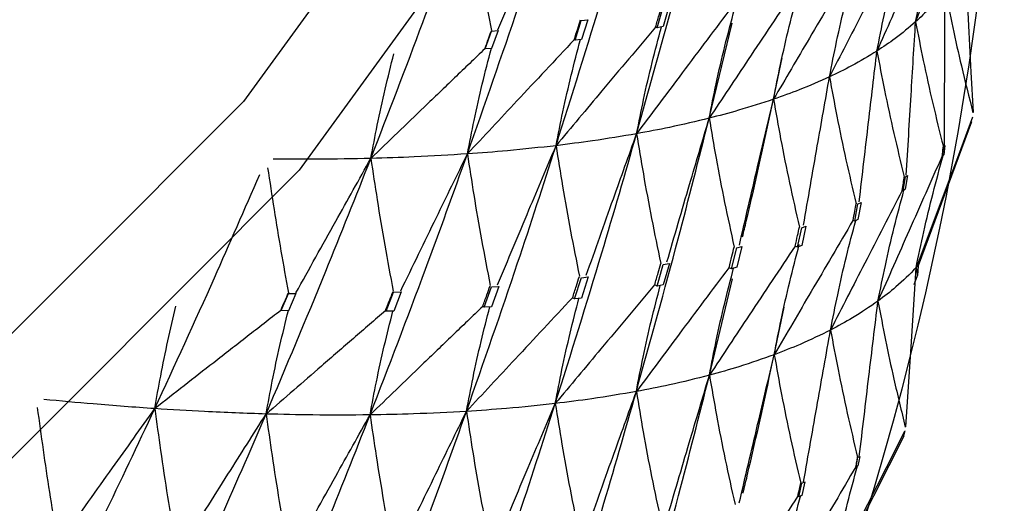
# Model space of a CAD drawing. Units: millimetres. Extents: x 23 to 243, y 27 to 288.
# Drawn here: x 54 to 58, y 45 to 47 of the extents above; entities that cross this region are included whole.
import ezdxf

# ---------------------------------------------------------------- set-up
doc = ezdxf.new("R2010")
doc.units = ezdxf.units.MM

msp = doc.modelspace()

# ---------------------------------------------------------------- linework, layer by layer
at = {"color": 7, "linetype": 'Continuous', "lineweight": 25}
for p, q in [((56.7632, 47.0958), (56.7421, 47.0211)), ((56.7202, 47.017), (56.7415, 47.0914)), ((56.4286, 46.9729), (56.451, 47.0424)), ((56.4508, 47.0424), (56.4738, 47.0457)), ((56.4739, 47.0457), (56.4517, 46.9757)), ((56.9049, 46.6956), (56.9864, 47.034)), ((56.1095, 46.9421), (56.1322, 47.0055)), ((56.1321, 47.0055), (56.1551, 47.0077)), ((56.1552, 47.0077), (56.1326, 46.9438)), ((56.7147, 47.0195), (56.7146, 47.0195)), ((56.7202, 47.017), (56.7147, 47.0195)), ((56.7421, 47.0211), (56.7202, 47.017)), ((56.4257, 46.9744), (56.4256, 46.9744)), ((56.4286, 46.9729), (56.4257, 46.9744)), ((56.4517, 46.9757), (56.4286, 46.9729)), ((56.1086, 46.9426), (56.1086, 46.9425)), ((56.1095, 46.9421), (56.1086, 46.9426)), ((56.1326, 46.9438), (56.1095, 46.9421)), ((57.1334, 46.7631), (57.1639, 46.9106)), ((57.8363, 46.683), (57.6467, 46.1717)), ((57.7337, 46.5612), (57.7378, 46.5954)), ((57.7418, 46.5992), (57.7377, 46.5655)), ((57.7378, 46.5954), (57.7418, 46.5992)), ((57.7325, 46.5614), (57.7323, 46.5613)), ((57.7337, 46.5612), (57.7325, 46.5614)), ((57.7377, 46.5655), (57.7337, 46.5612)), ((57.594, 46.4382), (57.6016, 46.4877)), ((57.6089, 46.4927), (57.6014, 46.4437)), ((57.6017, 46.4878), (57.6089, 46.4927)), ((57.5905, 46.439), (57.5901, 46.4389)), ((57.594, 46.4382), (57.5905, 46.439)), ((57.6014, 46.4437), (57.594, 46.4382)), ((57.4443, 46.3968), (57.4332, 46.3364)), ((57.4335, 46.3914), (57.4443, 46.3968)), ((57.4221, 46.3305), (57.4334, 46.3914)), ((57.4161, 46.3322), (57.4154, 46.3321)), ((57.4221, 46.3305), (57.4161, 46.3322)), ((57.4332, 46.3364), (57.4221, 46.3305)), ((57.2187, 46.238), (57.2337, 46.3067)), ((57.2484, 46.3121), (57.2335, 46.2438)), ((57.2337, 46.3067), (57.2483, 46.3121)), ((56.9845, 46.1609), (57.003, 46.2346)), ((57.0213, 46.2395), (57.0029, 46.1661)), ((57.003, 46.2346), (57.0211, 46.2395)), ((57.2106, 46.2407), (57.2098, 46.2407)), ((57.2187, 46.238), (57.2106, 46.2407)), ((57.2335, 46.2438), (57.2187, 46.238)), ((56.7203, 46.0994), (56.7421, 46.1756)), ((56.742, 46.1756), (56.7635, 46.1798)), ((56.7637, 46.1798), (56.7421, 46.1037)), ((56.9754, 46.1644), (56.9747, 46.1645)), ((56.9845, 46.1609), (56.9754, 46.1644)), ((57.0029, 46.1661), (56.9845, 46.1609)), ((57.6396, 46.164), (57.6446, 46.1372)), ((57.6467, 46.1717), (57.6446, 46.1372)), ((56.4272, 46.0537), (56.4514, 46.1292)), ((56.4513, 46.1291), (56.4755, 46.1324)), ((56.4757, 46.1324), (56.4517, 46.0568)), ((56.9058, 45.7826), (56.9878, 46.1251)), ((57.6323, 46.1046), (57.6446, 46.1372)), ((56.1062, 46.0239), (56.1318, 46.0961)), ((56.1317, 46.0961), (56.1579, 46.0982)), ((56.1581, 46.0982), (56.1326, 46.0257)), ((56.7115, 46.1034), (56.7109, 46.1034)), ((56.7203, 46.0994), (56.7115, 46.1034)), ((56.7421, 46.1037), (56.7203, 46.0994)), ((55.3847, 46.0123), (55.4111, 46.0734)), ((55.411, 46.0734), (55.4377, 46.0732)), ((55.4378, 46.0732), (55.4116, 46.0117)), ((55.7583, 46.0102), (55.7847, 46.0774)), ((55.7845, 46.0774), (55.8116, 46.0783)), ((55.8118, 46.0783), (55.7856, 46.0107)), ((56.4198, 46.0575), (56.4195, 46.0575)), ((56.4272, 46.0537), (56.4198, 46.0575)), ((56.4517, 46.0568), (56.4272, 46.0537)), ((55.384, 46.0129), (55.3839, 46.0128)), ((55.3847, 46.0123), (55.384, 46.0129)), ((55.4116, 46.0117), (55.3847, 46.0123)), ((55.7555, 46.012), (55.7554, 46.0119)), ((55.7583, 46.0102), (55.7555, 46.012)), ((55.7856, 46.0107), (55.7583, 46.0102)), ((56.1009, 46.027), (56.1008, 46.027)), ((56.1062, 46.0239), (56.1009, 46.027)), ((56.1326, 46.0257), (56.1062, 46.0239)), ((57.136, 45.8554), (57.1708, 46.024)), ((57.5961, 45.5661), (57.3485, 45.0756)), ((57.5961, 45.5661), (57.6014, 45.5844)), ((57.427, 45.4572), (57.4333, 45.491)), ((57.4394, 45.4943), (57.4332, 45.461)), ((57.4334, 45.491), (57.4395, 45.4943)), ((57.4259, 45.4575), (57.4257, 45.4575)), ((57.427, 45.4572), (57.4259, 45.4575)), ((57.4332, 45.461), (57.427, 45.4572)), ((57.2232, 45.3506), (57.2338, 45.3993)), ((57.2441, 45.4033), (57.2335, 45.3552)), ((57.2339, 45.3993), (57.2441, 45.4033)), ((57.2197, 45.3517), (57.2192, 45.3517)), ((57.2232, 45.3506), (57.2197, 45.3517)), ((57.2335, 45.3552), (57.2232, 45.3506))]:
    msp.add_line(p, q, dxfattribs=at)
at = {"color": 7, "linetype": 'Continuous', "lineweight": 25, "flags": 128}
for points in [[(55.9594, 59.1791), (56.0794, 59.0119), (56.9452, 57.5433), (57.5535, 55.9722), (57.89, 54.3353), (57.9469, 52.671), (57.7228, 51.0184), (57.223, 49.4162), (56.4592, 47.9018), (55.4492, 46.5109), (54.2169, 45.276), (52.791, 44.2261), (51.2049, 43.3858), (49.4959, 42.7747), (47.7041, 42.4072), (45.8713, 42.292)], [(55.9594, 58.8645), (56.7163, 57.5578), (57.3119, 56.0194), (57.6414, 54.4166), (57.6971, 52.787), (57.4777, 51.1688), (56.9883, 49.6), (56.2404, 48.1172), (55.2515, 46.7553), (54.0448, 45.5461), (52.6486, 44.5181), (51.0956, 43.6952), (49.4223, 43.0969), (47.6677, 42.7371), (45.8731, 42.6242)], [(57.843, 46.7169), (57.8356, 46.8592), (57.8282, 47.0015), (57.8136, 47.2819)], [(57.8404, 46.6996), (57.7898, 46.5647), (57.7392, 46.4298), (57.6396, 46.164)], [(57.6037, 45.5993), (57.6127, 45.7416), (57.6218, 45.8838), (57.6396, 46.164)], [(57.599, 45.5824), (57.5332, 45.453), (57.4673, 45.3237), (57.3376, 45.0688)]]:
    msp.add_lwpolyline(points, dxfattribs=at)
at = {"color": 7, "linetype": 'Continuous', "lineweight": 25}
msp.add_arc((46.896, 48.5486), 11.057, 282.58944, 0.04666, dxfattribs=at)
for points, knots in [([(56.6474, 46.6406), (56.698, 46.8213), (56.7882, 47.1437), (56.8712, 47.4692), (56.9077, 47.6123)], [0, 0, 0, 0, 0.560468, 1, 1, 1, 1]), ([(56.3612, 46.5982), (56.4173, 46.7763), (56.5173, 47.0937), (56.6102, 47.4148), (56.651, 47.5558)], [0, 0, 0, 0, 0.560881, 1, 1, 1, 1]), ([(57.8335, 47.5553), (57.8164, 47.5104), (57.7823, 47.4206), (57.7171, 47.2482), (57.669, 47.1207), (57.6379, 47.0382)], [0, 0, 0, 0, 0.26081, 0.521631, 1, 1, 1, 1]), ([(56.0466, 46.5689), (56.1079, 46.7438), (56.2171, 47.0554), (56.3195, 47.3714), (56.3644, 47.51)], [0, 0, 0, 0, 0.561309, 1, 1, 1, 1]), ([(56.1547, 47.0094), (56.1733, 47.0538), (56.2105, 47.1427), (56.2803, 47.3095), (56.3317, 47.4319), (56.3644, 47.51)], [0, 0, 0, 0, 0.26618, 0.532355, 1, 1, 1, 1]), ([(56.0526, 47.4446), (56.0606, 47.3959), (56.0765, 47.2993), (56.1029, 47.1535), (56.1222, 47.0559), (56.1318, 47.0071)], [0, 0, 0, 0, 0.336923, 0.668449, 1, 1, 1, 1]), ([(55.7037, 46.5529), (55.7659, 46.7136), (55.8765, 46.9997), (55.9813, 47.2902), (56.0272, 47.4176)], [0, 0, 0, 0, 0.561627, 1, 1, 1, 1]), ([(57.7236, 47.435), (57.7039, 47.391), (57.6645, 47.3029), (57.5901, 47.1361), (57.5357, 47.0132), (57.5007, 46.9344)], [0, 0, 0, 0, 0.264218, 0.52843, 1, 1, 1, 1]), ([(57.6379, 47.0382), (57.6464, 47.0809), (57.664, 47.1699), (57.6943, 47.302), (57.7178, 47.391), (57.7292, 47.4343)], [0, 0, 0, 0, 0.320928, 0.670228, 1, 1, 1, 1]), ([(57.5818, 47.3271), (57.5595, 47.2841), (57.515, 47.198), (57.4317, 47.0366), (57.3709, 46.9181), (57.3322, 46.8427)], [0, 0, 0, 0, 0.266805, 0.533603, 1, 1, 1, 1]), ([(57.5007, 46.9344), (57.509, 46.9767), (57.5264, 47.065), (57.5561, 47.1954), (57.5793, 47.283), (57.5904, 47.3254)], [0, 0, 0, 0, 0.321657, 0.67221, 1, 1, 1, 1]), ([(57.4092, 47.2315), (57.3845, 47.1896), (57.3349, 47.1059), (57.2429, 46.9498), (57.1758, 46.8354), (57.1334, 46.7631)], [0, 0, 0, 0, 0.268564, 0.537133, 1, 1, 1, 1]), ([(57.3322, 46.8427), (57.3405, 46.8846), (57.3576, 46.9721), (57.3872, 47.1012), (57.4101, 47.1879), (57.4212, 47.2298)], [0, 0, 0, 0, 0.321178, 0.671647, 1, 1, 1, 1]), ([(57.2068, 47.1483), (57.1796, 47.1077), (57.1252, 47.0265), (57.0245, 46.8756), (56.9512, 46.7653), (56.9049, 46.6956)], [0, 0, 0, 0, 0.269521, 0.539037, 1, 1, 1, 1]), ([(57.1334, 46.7631), (57.1416, 46.8045), (57.1586, 46.8913), (57.1887, 47.0218), (57.2122, 47.1103), (57.224, 47.1545)], [0, 0, 0, 0, 0.313903, 0.65693, 1, 1, 1, 1]), ([(57.7427, 47.154), (57.7253, 47.1316), (57.6942, 47.0914), (57.6552, 47.0545), (57.6379, 47.0382)], [0, 0, 0, 0, 0.557934, 1, 1, 1, 1]), ([(57.7405, 46.599), (57.7406, 46.6465), (57.7409, 46.7415), (57.7416, 46.9265), (57.7423, 47.064), (57.7427, 47.154)], [0, 0, 0, 0, 0.25667, 0.513325, 1, 1, 1, 1]), ([(57.7427, 47.154), (57.7516, 47.1087), (57.7695, 47.0181), (57.8021, 46.8718), (57.8276, 46.7706), (57.8417, 46.7149)], [0, 0, 0, 0, 0.310228, 0.620455, 1, 1, 1, 1]), ([(56.7147, 47.0195), (56.7187, 47.0336), (56.726, 47.0587), (56.7332, 47.0838), (56.7364, 47.0949)], [0, 0, 0, 0, 0.560081, 1, 1, 1, 1]), ([(56.975, 47.0776), (56.9455, 47.0383), (56.8865, 46.9599), (56.7772, 46.8143), (56.6976, 46.7078), (56.6474, 46.6406)], [0, 0, 0, 0, 0.269715, 0.539429, 1, 1, 1, 1]), ([(56.9049, 46.6956), (56.9131, 46.7367), (56.9301, 46.8226), (56.9598, 46.9517), (56.9832, 47.0391), (56.9948, 47.0828)], [0, 0, 0, 0, 0.313515, 0.656736, 1, 1, 1, 1]), ([(56.4256, 46.9744), (56.4299, 46.9875), (56.4376, 47.0111), (56.4452, 47.0346), (56.4485, 47.045)], [0, 0, 0, 0, 0.560093, 1, 1, 1, 1]), ([(57.6379, 47.0382), (57.6144, 47.018), (57.5724, 46.9819), (57.5227, 46.949), (57.5007, 46.9344)], [0, 0, 0, 0, 0.558385, 1, 1, 1, 1]), ([(57.605, 46.4931), (57.6078, 46.5406), (57.6134, 46.6354), (57.6243, 46.8171), (57.6326, 46.9513), (57.6379, 47.0382)], [0, 0, 0, 0, 0.260819, 0.521627, 1, 1, 1, 1]), ([(57.6379, 47.0382), (57.6468, 46.9925), (57.6655, 46.896), (57.6982, 46.7482), (57.7237, 46.6459), (57.7365, 46.5948)], [0, 0, 0, 0, 0.310507, 0.655232, 1, 1, 1, 1]), ([(56.1086, 46.9425), (56.1129, 46.9545), (56.1206, 46.9758), (56.1283, 46.9971), (56.1316, 47.0065)], [0, 0, 0, 0, 0.560111, 1, 1, 1, 1]), ([(56.7146, 47.0195), (56.6828, 46.9818), (56.6193, 46.9062), (56.5014, 46.7658), (56.4155, 46.6631), (56.3612, 46.5982)], [0, 0, 0, 0, 0.269195, 0.538385, 1, 1, 1, 1]), ([(56.6474, 46.6406), (56.6555, 46.6812), (56.6723, 46.7663), (56.7015, 46.8927), (56.7241, 46.9779), (56.7353, 47.0198)], [0, 0, 0, 0, 0.316281, 0.66327, 1, 1, 1, 1]), ([(56.4256, 46.9744), (56.3917, 46.9382), (56.3239, 46.8658), (56.1975, 46.7306), (56.1052, 46.6316), (56.0466, 46.5689)], [0, 0, 0, 0, 0.268026, 0.536056, 1, 1, 1, 1]), ([(56.3612, 46.5982), (56.3691, 46.6384), (56.3858, 46.7227), (56.4146, 46.8484), (56.4369, 46.9332), (56.448, 46.9753)], [0, 0, 0, 0, 0.314289, 0.659913, 1, 1, 1, 1]), ([(56.1086, 46.9425), (56.0726, 46.908), (56.0008, 46.8389), (55.8658, 46.709), (55.7668, 46.6137), (55.7037, 46.5529)], [0, 0, 0, 0, 0.266177, 0.532355, 1, 1, 1, 1]), ([(55.7037, 46.5529), (55.7112, 46.5923), (55.7269, 46.6751), (55.754, 46.7991), (55.775, 46.8828), (55.7854, 46.9247)], [0, 0, 0, 0, 0.312091, 0.656028, 1, 1, 1, 1]), ([(56.0466, 46.5689), (56.0543, 46.6086), (56.0706, 46.6921), (56.0988, 46.8174), (56.1207, 46.902), (56.1316, 46.9444)], [0, 0, 0, 0, 0.31205, 0.656006, 1, 1, 1, 1]), ([(57.5007, 46.9344), (57.4713, 46.9165), (57.4187, 46.8844), (57.3587, 46.8555), (57.3322, 46.8427)], [0, 0, 0, 0, 0.5588186, 1, 1, 1, 1]), ([(57.4379, 46.3988), (57.4434, 46.446), (57.4543, 46.5404), (57.4751, 46.719), (57.4907, 46.8503), (57.5007, 46.9344)], [0, 0, 0, 0, 0.2642102, 0.5284309, 1, 1, 1, 1]), ([(57.5007, 46.9344), (57.5095, 46.8883), (57.5279, 46.7911), (57.56, 46.642), (57.5851, 46.5387), (57.5977, 46.4871)], [0, 0, 0, 0, 0.31097, 0.655464, 1, 1, 1, 1]), ([(57.3322, 46.8427), (57.2971, 46.827), (57.2343, 46.799), (57.1643, 46.7741), (57.1334, 46.7631)], [0, 0, 0, 0, 0.559239, 1, 1, 1, 1]), ([(57.2401, 46.3159), (57.2482, 46.3628), (57.2644, 46.4566), (57.295, 46.6322), (57.3178, 46.7609), (57.3322, 46.8427)], [0, 0, 0, 0, 0.266798, 0.533614, 1, 1, 1, 1]), ([(57.3322, 46.8427), (57.3408, 46.7962), (57.3587, 46.6983), (57.3901, 46.548), (57.4146, 46.4438), (57.4269, 46.3917)], [0, 0, 0, 0, 0.311507, 0.65573, 1, 1, 1, 1]), ([(57.1334, 46.7631), (57.0927, 46.7497), (57.02, 46.7257), (56.9401, 46.7048), (56.9049, 46.6956)], [0, 0, 0, 0, 0.559647, 1, 1, 1, 1]), ([(57.0122, 46.2446), (57.023, 46.291), (57.0445, 46.3839), (57.0848, 46.5568), (57.1146, 46.6831), (57.1334, 46.7631)], [0, 0, 0, 0, 0.2685648, 0.5371346, 1, 1, 1, 1]), ([(57.0235, 46.2742), (57.028, 46.2927), (57.067, 46.455), (57.1022, 46.6184), (57.1334, 46.7631)], [0, 0, 0, 0, 0.114368, 1, 1, 1, 1]), ([(57.1334, 46.7631), (57.1417, 46.7162), (57.1591, 46.6176), (57.1895, 46.4662), (57.2134, 46.3612), (57.2253, 46.3087)], [0, 0, 0, 0, 0.312047, 0.656002, 1, 1, 1, 1]), ([(56.6464, 45.7247), (56.6966, 45.9051), (56.7863, 46.2275), (56.8687, 46.5525), (56.9049, 46.6956)], [0, 0, 0, 0, 0.559648, 1, 1, 1, 1]), ([(56.9049, 46.6956), (56.8588, 46.6845), (56.7764, 46.6647), (56.6868, 46.648), (56.6474, 46.6406)], [0, 0, 0, 0, 0.560057, 1, 1, 1, 1]), ([(56.755, 46.1851), (56.7683, 46.231), (56.7951, 46.3228), (56.845, 46.493), (56.8818, 46.6173), (56.9049, 46.6956)], [0, 0, 0, 0, 0.26952, 0.539041, 1, 1, 1, 1]), ([(56.9049, 46.6956), (56.913, 46.6484), (56.9298, 46.5492), (56.9592, 46.3967), (56.9823, 46.2909), (56.9938, 46.238)], [0, 0, 0, 0, 0.312539, 0.656251, 1, 1, 1, 1]), ([(56.3586, 45.6818), (56.4144, 45.8599), (56.5141, 46.178), (56.6067, 46.4993), (56.6474, 46.6406)], [0, 0, 0, 0, 0.560055, 1, 1, 1, 1]), ([(56.6474, 46.6406), (56.5959, 46.6318), (56.5039, 46.6162), (56.4048, 46.6037), (56.3612, 46.5982)], [0, 0, 0, 0, 0.560468, 1, 1, 1, 1]), ([(56.4686, 46.1379), (56.4846, 46.1831), (56.5166, 46.2735), (56.5761, 46.4412), (56.6199, 46.5635), (56.6474, 46.6406)], [0, 0, 0, 0, 0.269709, 0.539425, 1, 1, 1, 1]), ([(56.6474, 46.6406), (56.6552, 46.593), (56.6715, 46.4932), (56.6999, 46.3396), (56.7222, 46.233), (56.7333, 46.1797)], [0, 0, 0, 0, 0.312961, 0.65646, 1, 1, 1, 1]), ([(55.7008, 45.6415), (55.7672, 45.8137), (55.8856, 46.1207), (55.9975, 46.4321), (56.0466, 46.5689)], [0, 0, 0, 0, 0.560883, 1, 1, 1, 1]), ([(56.0466, 46.5689), (55.9845, 46.565), (55.8738, 46.558), (55.7556, 46.5545), (55.7037, 46.5529)], [0, 0, 0, 0, 0.561308, 1, 1, 1, 1]), ([(55.8099, 46.0823), (55.831, 46.1258), (55.8732, 46.2128), (55.952, 46.375), (56.0099, 46.4936), (56.0466, 46.5689)], [0, 0, 0, 0, 0.268031, 0.53606, 1, 1, 1, 1]), ([(56.0432, 45.654), (56.1045, 45.8294), (56.2138, 46.1423), (56.3162, 46.459), (56.3612, 46.5982)], [0, 0, 0, 0, 0.560466, 1, 1, 1, 1]), ([(56.3612, 46.5982), (56.3044, 46.5919), (56.203, 46.5805), (56.0943, 46.5724), (56.0466, 46.5689)], [0, 0, 0, 0, 0.560882, 1, 1, 1, 1]), ([(56.0466, 46.5689), (56.054, 46.5205), (56.0695, 46.4193), (56.0963, 46.2634), (56.1171, 46.1552), (56.1275, 46.1011)], [0, 0, 0, 0, 0.313657, 0.656811, 1, 1, 1, 1]), ([(56.1536, 46.1034), (56.1721, 46.1478), (56.2093, 46.2367), (56.2784, 46.4016), (56.3292, 46.5221), (56.3612, 46.5982)], [0, 0, 0, 0, 0.269187, 0.538381, 1, 1, 1, 1]), ([(56.3612, 46.5982), (56.3688, 46.5503), (56.3846, 46.4498), (56.4121, 46.2951), (56.4337, 46.1877), (56.4444, 46.134)], [0, 0, 0, 0, 0.313319, 0.65664, 1, 1, 1, 1]), ([(57.7325, 46.5614), (57.7333, 46.5677), (57.7346, 46.579), (57.7359, 46.5902), (57.7365, 46.5952)], [0, 0, 0, 0, 0.559968, 1, 1, 1, 1]), ([(55.3317, 45.6446), (55.403, 45.8132), (55.53, 46.1136), (55.6508, 46.419), (55.7037, 46.5529)], [0, 0, 0, 0, 0.561309, 1, 1, 1, 1]), ([(55.7037, 46.5529), (55.6406, 46.5516), (55.5281, 46.5494), (55.4089, 46.5502), (55.3566, 46.5506)], [0, 0, 0, 0, 0.561626, 1, 1, 1, 1]), ([(55.4376, 46.075), (55.4611, 46.1174), (55.5083, 46.2022), (55.597, 46.3615), (55.6622, 46.4784), (55.7037, 46.5529)], [0, 0, 0, 0, 0.266175, 0.53235, 1, 1, 1, 1]), ([(55.7037, 46.5529), (55.711, 46.5041), (55.7263, 46.402), (55.7525, 46.2449), (55.7728, 46.1358), (55.7829, 46.0813)], [0, 0, 0, 0, 0.314041, 0.657004, 1, 1, 1, 1]), ([(57.7323, 46.5613), (57.7128, 46.5173), (57.6737, 46.4291), (57.5977, 46.2574), (57.5413, 46.1296), (57.5043, 46.046)], [0, 0, 0, 0, 0.2566622, 0.5133279, 1, 1, 1, 1]), ([(57.6396, 46.164), (57.6485, 46.2066), (57.6672, 46.2952), (57.6991, 46.4285), (57.7237, 46.5188), (57.7359, 46.5636)], [0, 0, 0, 0, 0.317405, 0.661305, 1, 1, 1, 1]), ([(55.3373, 46.5197), (55.3447, 46.4703), (55.3595, 46.3723), (55.384, 46.2241), (55.4019, 46.1247), (55.4109, 46.075)], [0, 0, 0, 0, 0.336924, 0.66845, 1, 1, 1, 1]), ([(54.9363, 45.6637), (55.0075, 45.8181), (55.1342, 46.0929), (55.2557, 46.3727), (55.3089, 46.4953)], [0, 0, 0, 0, 0.561625, 1, 1, 1, 1]), ([(57.5905, 46.439), (57.5919, 46.4481), (57.5943, 46.4644), (57.5968, 46.4807), (57.5978, 46.4878)], [0, 0, 0, 0, 0.559907, 1, 1, 1, 1]), ([(57.5901, 46.4389), (57.5679, 46.3959), (57.5236, 46.3097), (57.4389, 46.1445), (57.3764, 46.0223), (57.336, 45.9432)], [0, 0, 0, 0, 0.260812, 0.521632, 1, 1, 1, 1]), ([(57.5043, 46.046), (57.5129, 46.0882), (57.5307, 46.1763), (57.5612, 46.3077), (57.5849, 46.3964), (57.5966, 46.4401)], [0, 0, 0, 0, 0.318707, 0.664977, 1, 1, 1, 1]), ([(57.4161, 46.3322), (57.4181, 46.3434), (57.4218, 46.3635), (57.4254, 46.3836), (57.4271, 46.3924)], [0, 0, 0, 0, 0.559905, 1, 1, 1, 1]), ([(57.4154, 46.3321), (57.3907, 46.2902), (57.3414, 46.2063), (57.2482, 46.0475), (57.1798, 45.9304), (57.136, 45.8554)], [0, 0, 0, 0, 0.26421, 0.528431, 1, 1, 1, 1]), ([(57.336, 45.9432), (57.3442, 45.985), (57.3614, 46.0724), (57.391, 46.2022), (57.4141, 46.2895), (57.4253, 46.3322)], [0, 0, 0, 0, 0.319635, 0.667534, 1, 1, 1, 1]), ([(57.2106, 46.2407), (57.2134, 46.2535), (57.2183, 46.2762), (57.2232, 46.299), (57.2254, 46.3091)], [0, 0, 0, 0, 0.559958, 1, 1, 1, 1]), ([(57.2098, 46.2407), (57.1827, 46.2), (57.1285, 46.1187), (57.0271, 45.966), (56.953, 45.8539), (56.9058, 45.7826)], [0, 0, 0, 0, 0.2668078, 0.5336075, 1, 1, 1, 1]), ([(56.9754, 46.1644), (56.9789, 46.1782), (56.985, 46.2027), (56.9912, 46.2273), (56.9939, 46.238)], [0, 0, 0, 0, 0.559973, 1, 1, 1, 1]), ([(57.136, 45.8554), (57.1441, 45.8969), (57.1609, 45.9836), (57.1904, 46.1141), (57.2135, 46.2024), (57.2251, 46.2466)], [0, 0, 0, 0, 0.314484, 0.657219, 1, 1, 1, 1]), ([(56.9747, 46.1645), (56.9452, 46.1252), (56.8863, 46.0466), (56.7768, 45.9001), (56.6969, 45.7927), (56.6464, 45.7247)], [0, 0, 0, 0, 0.268565, 0.537128, 1, 1, 1, 1]), ([(56.7115, 46.1034), (56.7156, 46.1176), (56.7229, 46.143), (56.7301, 46.1684), (56.7333, 46.1796)], [0, 0, 0, 0, 0.55999, 1, 1, 1, 1]), ([(56.9058, 45.7826), (56.9137, 45.8237), (56.9302, 45.9096), (56.9588, 46.0365), (56.981, 46.1216), (56.9919, 46.163)], [0, 0, 0, 0, 0.319833, 0.668839, 1, 1, 1, 1]), ([(57.6396, 46.164), (57.6166, 46.141), (57.5754, 46.0996), (57.5261, 46.0624), (57.5043, 46.046)], [0, 0, 0, 0, 0.557461, 1, 1, 1, 1]), ([(57.6467, 46.1717), (57.6454, 46.1702), (57.643, 46.1677), (57.6407, 46.1651), (57.6396, 46.164)], [0, 0, 0, 0, 0.559833, 1, 1, 1, 1]), ([(56.4198, 46.0575), (56.4244, 46.0717), (56.4325, 46.097), (56.4406, 46.1223), (56.4442, 46.1334)], [0, 0, 0, 0, 0.560051, 1, 1, 1, 1]), ([(55.7554, 46.0119), (55.7605, 46.0247), (55.7695, 46.0474), (55.7785, 46.0702), (55.7825, 46.0802)], [0, 0, 0, 0, 0.5601, 1, 1, 1, 1]), ([(56.1009, 46.027), (56.1058, 46.0406), (56.1146, 46.065), (56.1233, 46.0893), (56.1271, 46.1001)], [0, 0, 0, 0, 0.560105, 1, 1, 1, 1]), ([(56.7109, 46.1034), (56.6792, 46.0656), (56.6158, 45.99), (56.4983, 45.8495), (56.4126, 45.7467), (56.3586, 45.6818)], [0, 0, 0, 0, 0.269518, 0.539041, 1, 1, 1, 1]), ([(56.6464, 45.7247), (56.6542, 45.7654), (56.6705, 45.8506), (56.6987, 45.9763), (56.7207, 46.0605), (56.7314, 46.1016)], [0, 0, 0, 0, 0.319073, 0.667747, 1, 1, 1, 1]), ([(55.3839, 46.0128), (55.3889, 46.0243), (55.3979, 46.0448), (55.4068, 46.0654), (55.4107, 46.0744)], [0, 0, 0, 0, 0.560134, 1, 1, 1, 1]), ([(56.4195, 46.0575), (56.3856, 46.0213), (56.3178, 45.9489), (56.1923, 45.8144), (56.1009, 45.716), (56.0432, 45.654)], [0, 0, 0, 0, 0.269716, 0.539426, 1, 1, 1, 1]), ([(56.3586, 45.6818), (56.3663, 45.7221), (56.3825, 45.8064), (56.4104, 45.9311), (56.4321, 46.0147), (56.4427, 46.0557)], [0, 0, 0, 0, 0.317787, 0.665682, 1, 1, 1, 1]), ([(57.5043, 46.046), (57.4751, 46.0258), (57.4226, 45.9895), (57.3625, 45.9574), (57.336, 45.9432)], [0, 0, 0, 0, 0.557932, 1, 1, 1, 1]), ([(57.4381, 45.4943), (57.4438, 45.5415), (57.455, 45.6359), (57.4771, 45.8198), (57.4935, 45.9565), (57.5043, 46.046)], [0, 0, 0, 0, 0.25666, 0.513325, 1, 1, 1, 1]), ([(57.5043, 46.046), (57.5131, 45.9998), (57.5306, 45.9076), (57.5626, 45.7582), (57.5876, 45.6546), (57.6014, 45.5976)], [0, 0, 0, 0, 0.310227, 0.620453, 1, 1, 1, 1]), ([(54.9363, 45.6637), (54.9432, 45.7024), (54.9577, 45.7837), (54.9827, 45.9053), (55.002, 45.9871), (55.0116, 46.028)], [0, 0, 0, 0, 0.312092, 0.656029, 1, 1, 1, 1]), ([(55.3839, 46.0128), (55.3442, 45.9819), (55.2647, 45.9199), (55.1155, 45.8036), (55.0061, 45.7181), (54.9363, 45.6637)], [0, 0, 0, 0, 0.266176, 0.532352, 1, 1, 1, 1]), ([(55.3317, 45.6446), (55.3389, 45.6836), (55.354, 45.7657), (55.3802, 45.8883), (55.4005, 45.971), (55.4107, 46.0123)], [0, 0, 0, 0, 0.312049, 0.656005, 1, 1, 1, 1]), ([(55.7554, 46.0119), (55.7175, 45.9792), (55.6418, 45.9136), (55.5005, 45.7912), (55.3972, 45.7014), (55.3317, 45.6446)], [0, 0, 0, 0, 0.268027, 0.536048, 1, 1, 1, 1]), ([(56.1008, 46.027), (56.0649, 45.9924), (55.993, 45.9233), (55.8596, 45.7949), (55.7623, 45.7009), (55.7008, 45.6415)], [0, 0, 0, 0, 0.269191, 0.538383, 1, 1, 1, 1]), ([(55.7008, 45.6415), (55.7082, 45.6809), (55.7238, 45.7637), (55.7508, 45.8868), (55.7717, 45.9695), (55.7821, 46.0106)], [0, 0, 0, 0, 0.314237, 0.659802, 1, 1, 1, 1]), ([(56.0432, 45.654), (56.0508, 45.6938), (56.0667, 45.7774), (56.0943, 45.9012), (56.1157, 45.9843), (56.1262, 46.0253)], [0, 0, 0, 0, 0.316097, 0.662889, 1, 1, 1, 1]), ([(57.336, 45.9432), (57.3007, 45.9258), (57.2376, 45.8946), (57.1671, 45.8674), (57.136, 45.8554)], [0, 0, 0, 0, 0.5583841, 1, 1, 1, 1]), ([(57.2404, 45.4042), (57.2486, 45.4511), (57.2651, 45.5448), (57.2969, 45.7245), (57.3206, 45.8573), (57.336, 45.9432)], [0, 0, 0, 0, 0.260814, 0.521629, 1, 1, 1, 1]), ([(57.336, 45.9432), (57.3446, 45.8966), (57.3629, 45.7984), (57.3947, 45.6475), (57.4195, 45.5428), (57.432, 45.4905)], [0, 0, 0, 0, 0.310507, 0.655234, 1, 1, 1, 1]), ([(57.136, 45.8554), (57.095, 45.8408), (57.0217, 45.8147), (56.9413, 45.7924), (56.9058, 45.7826)], [0, 0, 0, 0, 0.558819, 1, 1, 1, 1]), ([(57.0117, 45.3286), (57.0226, 45.3751), (57.0443, 45.4679), (57.0857, 45.6436), (57.1164, 45.7727), (57.136, 45.8554)], [0, 0, 0, 0, 0.264217, 0.528431, 1, 1, 1, 1]), ([(57.0253, 45.3639), (57.0302, 45.3842), (57.0697, 45.5475), (57.1051, 45.7117), (57.136, 45.8554)], [0, 0, 0, 0, 0.12463, 1, 1, 1, 1]), ([(57.136, 45.8554), (57.1445, 45.8085), (57.1623, 45.7095), (57.1934, 45.5574), (57.2178, 45.4518), (57.23, 45.399)], [0, 0, 0, 0, 0.310968, 0.655462, 1, 1, 1, 1]), ([(56.9058, 45.7826), (56.8593, 45.7708), (56.7761, 45.7497), (56.6861, 45.7324), (56.6464, 45.7247)], [0, 0, 0, 0, 0.559237, 1, 1, 1, 1]), ([(56.6489, 44.8168), (56.6988, 44.9961), (56.7882, 45.3169), (56.8698, 45.64), (56.9058, 45.7826)], [0, 0, 0, 0, 0.558819, 1, 1, 1, 1]), ([(56.7533, 45.2674), (56.7668, 45.3133), (56.7937, 45.405), (56.8445, 45.5768), (56.882, 45.7026), (56.9058, 45.7826)], [0, 0, 0, 0, 0.266804, 0.533609, 1, 1, 1, 1]), ([(56.9058, 45.7826), (56.914, 45.7353), (56.9313, 45.6357), (56.9615, 45.4825), (56.9851, 45.376), (56.9969, 45.3228)], [0, 0, 0, 0, 0.311506, 0.655732, 1, 1, 1, 1]), ([(54.9363, 45.6637), (54.8642, 45.6689), (54.7359, 45.678), (54.6011, 45.6909), (54.542, 45.6966)], [0, 0, 0, 0, 0.561627, 1, 1, 1, 1]), ([(56.6464, 45.7247), (56.5945, 45.7157), (56.5018, 45.6996), (56.4024, 45.6873), (56.3586, 45.6818)], [0, 0, 0, 0, 0.559649, 1, 1, 1, 1]), ([(56.3594, 44.7687), (56.4149, 44.9461), (56.5141, 45.2634), (56.6059, 45.5836), (56.6464, 45.7247)], [0, 0, 0, 0, 0.559239, 1, 1, 1, 1]), ([(56.466, 45.2205), (56.4821, 45.2657), (56.5142, 45.3561), (56.5742, 45.5242), (56.6184, 45.647), (56.6464, 45.7247)], [0, 0, 0, 0, 0.268566, 0.53713, 1, 1, 1, 1]), ([(56.6464, 45.7247), (56.6543, 45.6771), (56.6709, 45.5769), (56.7, 45.4226), (56.7229, 45.3154), (56.7343, 45.2618)], [0, 0, 0, 0, 0.312046, 0.656003, 1, 1, 1, 1]), ([(54.5141, 44.7931), (54.5946, 44.9545), (54.7381, 45.2421), (54.8759, 45.5351), (54.9363, 45.6637)], [0, 0, 0, 0, 0.561309, 1, 1, 1, 1]), ([(54.5192, 45.6677), (54.526, 45.6177), (54.5395, 45.5183), (54.5619, 45.3678), (54.5782, 45.2668), (54.5864, 45.2163)], [0, 0, 0, 0, 0.33692, 0.668448, 1, 1, 1, 1]), ([(54.6165, 45.2136), (54.6449, 45.2535), (54.7016, 45.3334), (54.8082, 45.4835), (54.8865, 45.5936), (54.9363, 45.6637)], [0, 0, 0, 0, 0.266181, 0.532359, 1, 1, 1, 1]), ([(54.9363, 45.6637), (54.9431, 45.6142), (54.9572, 45.5108), (54.9813, 45.3512), (55, 45.2403), (55.0093, 45.1848)], [0, 0, 0, 0, 0.314043, 0.657006, 1, 1, 1, 1]), ([(55.3317, 45.6446), (55.2596, 45.6471), (55.1312, 45.6515), (54.9958, 45.66), (54.9363, 45.6637)], [0, 0, 0, 0, 0.561308, 1, 1, 1, 1]), ([(56.0423, 44.7382), (56.1032, 44.9133), (56.212, 45.2263), (56.3138, 45.5425), (56.3586, 45.6818)], [0, 0, 0, 0, 0.559645, 1, 1, 1, 1]), ([(56.3586, 45.6818), (56.3016, 45.6756), (56.1997, 45.6645), (56.091, 45.6572), (56.0432, 45.654)], [0, 0, 0, 0, 0.560057, 1, 1, 1, 1]), ([(56.1505, 45.1883), (56.1691, 45.2326), (56.2064, 45.3214), (56.2756, 45.486), (56.3265, 45.6061), (56.3586, 45.6818)], [0, 0, 0, 0, 0.269524, 0.539034, 1, 1, 1, 1]), ([(56.3586, 45.6818), (56.3662, 45.6338), (56.3822, 45.5331), (56.4102, 45.3778), (56.4321, 45.2699), (56.4431, 45.2159)], [0, 0, 0, 0, 0.312536, 0.656249, 1, 1, 1, 1]), ([(54.9336, 44.7525), (55.0097, 44.918), (55.1453, 45.213), (55.2748, 45.5129), (55.3317, 45.6446)], [0, 0, 0, 0, 0.560884, 1, 1, 1, 1]), ([(55.0402, 45.1831), (55.0662, 45.2244), (55.1182, 45.3069), (55.2153, 45.4607), (55.2866, 45.5732), (55.3317, 45.6446)], [0, 0, 0, 0, 0.268023, 0.536055, 1, 1, 1, 1]), ([(55.3286, 44.73), (55.3998, 44.8991), (55.5269, 45.2008), (55.6477, 45.5069), (55.7008, 45.6415)], [0, 0, 0, 0, 0.560466, 1, 1, 1, 1]), ([(55.3317, 45.6446), (55.3386, 45.5956), (55.353, 45.4929), (55.3778, 45.3346), (55.3972, 45.2245), (55.4069, 45.1694)], [0, 0, 0, 0, 0.31366, 0.65681, 1, 1, 1, 1]), ([(55.7008, 45.6415), (55.6336, 45.641), (55.5139, 45.6401), (55.3873, 45.6432), (55.3317, 45.6446)], [0, 0, 0, 0, 0.560882, 1, 1, 1, 1]), ([(55.4372, 45.169), (55.4608, 45.2115), (55.508, 45.2963), (55.5958, 45.4538), (55.6601, 45.5688), (55.7008, 45.6415)], [0, 0, 0, 0, 0.269194, 0.538387, 1, 1, 1, 1]), ([(55.6984, 44.7253), (55.7645, 44.8976), (55.8827, 45.2053), (55.9942, 45.5169), (56.0432, 45.654)], [0, 0, 0, 0, 0.56006, 1, 1, 1, 1]), ([(56.0432, 45.654), (55.9811, 45.6506), (55.8702, 45.6446), (55.7525, 45.6424), (55.7008, 45.6415)], [0, 0, 0, 0, 0.560467, 1, 1, 1, 1]), ([(55.7008, 45.6415), (55.7079, 45.5928), (55.7227, 45.4909), (55.7485, 45.3337), (55.7686, 45.2243), (55.7787, 45.1696)], [0, 0, 0, 0, 0.31332, 0.656643, 1, 1, 1, 1]), ([(55.8075, 45.1709), (55.8286, 45.2144), (55.8708, 45.3013), (55.9493, 45.4624), (56.0069, 45.5799), (56.0432, 45.654)], [0, 0, 0, 0, 0.269715, 0.539424, 1, 1, 1, 1]), ([(56.0432, 45.654), (56.0506, 45.6057), (56.0659, 45.5043), (56.0928, 45.3481), (56.1138, 45.2395), (56.1243, 45.1852)], [0, 0, 0, 0, 0.312955, 0.656457, 1, 1, 1, 1]), ([(57.4259, 45.4575), (57.427, 45.4638), (57.4291, 45.4749), (57.4311, 45.486), (57.432, 45.4909)], [0, 0, 0, 0, 0.559907, 1, 1, 1, 1]), ([(57.4257, 45.4575), (57.4012, 45.4155), (57.3522, 45.3316), (57.2567, 45.168), (57.1859, 45.0463), (57.1395, 44.9666)], [0, 0, 0, 0, 0.256662, 0.513322, 1, 1, 1, 1]), ([(57.3376, 45.0688), (57.3463, 45.1105), (57.3645, 45.1974), (57.3956, 45.3279), (57.4197, 45.4162), (57.4317, 45.4601)], [0, 0, 0, 0, 0.316766, 0.659977, 1, 1, 1, 1]), ([(57.2197, 45.3517), (57.2217, 45.3607), (57.2251, 45.3767), (57.2286, 45.3927), (57.2301, 45.3997)], [0, 0, 0, 0, 0.559906, 1, 1, 1, 1]), ([(57.2192, 45.3517), (57.1922, 45.3109), (57.1383, 45.2295), (57.0349, 45.0732), (56.9587, 44.9575), (56.9094, 44.8827)], [0, 0, 0, 0, 0.260808, 0.521629, 1, 1, 1, 1]), ([(57.1395, 44.9666), (57.1478, 45.008), (57.165, 45.0944), (57.1949, 45.2244), (57.2183, 45.3124), (57.23, 45.3564)], [0, 0, 0, 0, 0.315148, 0.657554, 1, 1, 1, 1])]:
    msp.add_open_spline(points, degree=3, knots=knots, dxfattribs=at)

doc.saveas('drawing.dxf')
